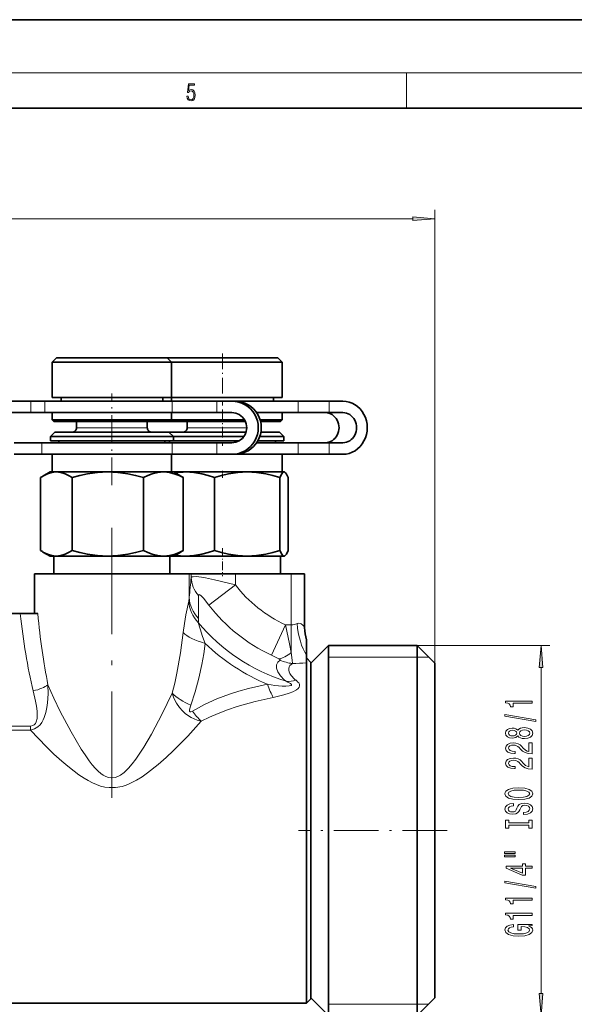
# Model space of a CAD drawing. Extents: x 0 to 420, y 0 to 297.
# Drawn here: x 220 to 283, y 186 to 297 of the extents above; entities that cross this region are included whole.
import ezdxf

# ---------------------------------------------------------------- set-up
doc = ezdxf.new("R2010")
doc.units = 0
doc.linetypes.add('DASHDOT', pattern=[18.5, 12, -3, 0.5, -3])

msp = doc.modelspace()

# ---------------------------------------------------------------- linework, layer by layer
at = {"color": 7, "lineweight": 35}
for p, q in [((420, 297), (210, 297)), ((410, 287), (20, 287)), ((224.199997, 258.822876), (223.699997, 258.322876)), ((223.699997, 258.322876), (236.140686, 258.322876)), ((223.699997, 258.322876), (223.699997, 254.322876)), ((224.199997, 258.822876), (235.719147, 258.822876)), ((235.719147, 258.822876), (236.699997, 258.822876)), ((236.140686, 258.322876), (237.199997, 258.322876)), ((236.699997, 258.822876), (237.199997, 258.322876)), ((236.699997, 258.822876), (249.174622, 258.822876)), ((237.199997, 258.322876), (237.199997, 254.322876)), ((237.200012, 258.322876), (249.672577, 258.322876)), ((249.174622, 258.822876), (249.199997, 258.822876)), ((249.199997, 258.822876), (249.699997, 258.322876)), ((249.672577, 258.322876), (249.699997, 258.322876)), ((249.699997, 258.322876), (249.699997, 254.322876)), ((218.206451, 253.922882), (221.279587, 253.922882)), ((222.875351, 253.922882), (221.279587, 253.922882)), ((237.242752, 253.922882), (222.875351, 253.922882)), ((223.699997, 254.322876), (236.140686, 254.322876)), ((224.699997, 254.322876), (224.699997, 253.922882)), ((236.140686, 254.322876), (237.199997, 254.322876)), ((236.199997, 254.322876), (236.199997, 253.922882)), ((237.022736, 254.322876), (249.672577, 254.322876)), ((237.199997, 254.322876), (237.199997, 253.922882)), ((242.307373, 253.922882), (237.242752, 253.922882)), ((242.307373, 253.922882), (243.998901, 253.922882)), ((244.33783, 253.922882), (243.998901, 253.922882)), ((251.518005, 253.922882), (244.344421, 253.922882)), ((248.699997, 254.322876), (248.699997, 253.922882)), ((249.672577, 254.322876), (249.699997, 254.322876)), ((255.002411, 253.922882), (251.518005, 253.922882)), ((255.002411, 253.922882), (256.557434, 253.922882)), ((218.206451, 252.622879), (221.279587, 252.622879)), ((222.875351, 252.622879), (221.279587, 252.622879)), ((237.242752, 252.622879), (222.875351, 252.622879)), ((223.699997, 252.622879), (236.140686, 252.622879)), ((223.699997, 252.622879), (223.699997, 251.822876)), ((236.140686, 252.622879), (237.199997, 252.622879)), ((237.199997, 252.622879), (237.199997, 251.822876)), ((242.307373, 252.622879), (237.242752, 252.622879)), ((242.307373, 252.622879), (243.998901, 252.622879)), ((243.665451, 252.622879), (244.002014, 252.622879)), ((246.803986, 252.622879), (249.672577, 252.622879)), ((251.518005, 252.622879), (246.804001, 252.622879)), ((249.672577, 252.622879), (249.699997, 252.622879)), ((249.699997, 252.622879), (249.699997, 251.822876)), ((255.002411, 252.622879), (251.518005, 252.622879)), ((255.002411, 252.622879), (256.557434, 252.622879)), ((223.699997, 251.822876), (236.140686, 251.822876)), ((223.899994, 251.622879), (223.699997, 251.822876)), ((223.899994, 251.622879), (235.972076, 251.622879)), ((226.449997, 251.622879), (226.449997, 250.922882)), ((234.449997, 251.622879), (234.449997, 250.922882)), ((235.972076, 251.622879), (237, 251.622879)), ((236.140686, 251.822876), (237.199997, 251.822876)), ((236.697479, 251.622879), (245.544525, 251.622879)), ((237, 251.622879), (237.199997, 251.822876)), ((237.200012, 251.822876), (245.437805, 251.822876)), ((238.949997, 251.622879), (238.949997, 250.922882)), ((247.193069, 251.822876), (249.672577, 251.822876)), ((247.248322, 251.622879), (249.473389, 251.622879)), ((249.473389, 251.622879), (249.5, 251.622879)), ((249.5, 251.622879), (249.699997, 251.822876)), ((249.672577, 251.822876), (249.699997, 251.822876)), ((224, 250.422882), (223.5, 249.922882)), ((224, 250.422882), (235.887772, 250.422882)), ((235.887772, 250.422882), (236.899994, 250.422882)), ((236.899994, 250.422882), (237.399994, 249.922882)), ((236.899994, 250.422882), (245.619965, 250.422882)), ((247.289062, 250.422882), (249.37381, 250.422882)), ((249.37381, 250.422882), (249.399994, 250.422882)), ((249.399994, 250.422882), (249.899994, 249.922882)), ((222.511078, 249.222885), (219.392761, 249.222885)), ((229.856857, 249.222885), (222.511078, 249.222885)), ((223.5, 249.922882), (236.309296, 249.922882)), ((223.5, 249.922882), (223.5, 249.422882)), ((223.5, 249.422882), (236.309296, 249.422882)), ((224.449997, 249.422882), (224.449997, 249.222885)), ((237.242752, 249.222885), (229.856857, 249.222885)), ((236.309296, 249.922882), (237.399994, 249.922882)), ((236.309296, 249.422882), (237.399994, 249.422882)), ((236.449997, 249.422882), (236.449997, 249.222885)), ((236.847107, 249.422882), (244.797058, 249.422882)), ((236.949997, 249.422882), (236.949997, 249.222885)), ((242.307373, 249.222885), (237.242752, 249.222885)), ((237.399994, 249.922882), (237.399994, 249.422882)), ((237.400024, 249.922882), (245.370514, 249.922882)), ((243.998901, 249.222885), (242.307373, 249.222885)), ((251.518005, 249.222885), (246.804001, 249.222885)), ((246.929932, 249.422882), (249.871765, 249.422882)), ((247.15976, 249.922882), (249.871765, 249.922882)), ((248.949997, 249.422882), (248.949997, 249.222885)), ((249.871765, 249.922882), (249.899994, 249.922882)), ((249.871765, 249.422882), (249.899994, 249.422882)), ((249.899994, 249.922882), (249.899994, 249.422882)), ((255.002411, 249.222885), (251.518005, 249.222885)), ((256.557434, 249.222885), (255.002411, 249.222885)), ((222.511078, 247.922882), (219.392761, 247.922882)), ((229.856857, 247.922882), (222.511078, 247.922882)), ((223.699997, 247.922882), (236.140686, 247.922882)), ((223.699997, 247.922882), (223.699997, 245.922882)), ((237.242752, 247.922882), (229.856857, 247.922882)), ((236.140686, 247.922882), (237.199997, 247.922882)), ((237.199997, 247.922882), (237.199997, 245.922882)), ((242.307373, 247.922882), (237.242752, 247.922882)), ((243.998901, 247.922882), (242.307373, 247.922882)), ((243.665451, 247.922882), (249.672577, 247.922882)), ((244.33783, 247.922882), (243.998901, 247.922882)), ((246.436569, 247.922882), (244.337845, 247.922882)), ((251.518005, 247.922882), (246.436569, 247.922882)), ((249.672577, 247.922882), (249.699997, 247.922882)), ((249.699997, 247.922882), (249.699997, 245.922882)), ((255.002411, 247.922882), (251.518005, 247.922882)), ((256.557434, 247.922882), (255.002411, 247.922882)), ((223.449997, 245.922882), (222.654205, 245.463425)), ((223.449997, 245.922882), (224.164505, 245.922882)), ((224.164505, 245.922882), (229.975494, 245.922882)), ((229.975494, 245.922882), (236.260971, 245.922882)), ((236.260971, 245.922882), (236.351456, 245.922882)), ((236.260971, 245.922882), (236.353088, 245.921753)), ((236.351456, 245.922882), (237.449997, 245.922882)), ((237.449997, 245.922882), (238.245789, 245.463425)), ((237.449997, 245.922882), (238.7845, 245.922882)), ((238.7845, 245.922882), (245.739258, 245.922882)), ((245.739258, 245.922882), (249.904755, 245.922882)), ((249.904755, 245.922882), (249.92157, 245.922882)), ((249.904755, 245.922882), (249.923508, 245.921753)), ((249.92157, 245.922882), (249.949997, 245.922882)), ((249.949997, 245.922882), (249.995544, 245.896576)), ((222.385681, 237.048096), (222.385681, 245.297668)), ((225.943329, 237.048096), (225.943329, 245.297668)), ((234.007645, 237.048096), (234.007645, 245.297668)), ((238.514313, 237.048096), (238.514313, 245.297668)), ((242.032501, 237.048096), (242.032501, 245.297668)), ((249.446014, 237.048096), (249.446014, 245.297668)), ((250.363495, 237.048096), (250.363495, 245.297668)), ((223.449997, 236.422882), (222.654205, 236.882339)), ((237.449997, 236.422882), (238.245789, 236.882339)), ((223.449997, 236.422882), (224.164505, 236.422882)), ((223.899994, 236.422882), (223.899994, 234.422882)), ((224.164505, 236.422882), (229.975494, 236.422882)), ((229.975494, 236.422882), (236.260971, 236.422882)), ((236.353088, 236.424011), (236.260971, 236.422882)), ((236.260971, 236.422882), (236.351456, 236.422882)), ((236.351456, 236.422882), (237.449997, 236.422882)), ((237, 236.422882), (237, 234.422882)), ((237, 236.422882), (238.7845, 236.422882)), ((238.7845, 236.422882), (245.739258, 236.422882)), ((245.739258, 236.422882), (249.904755, 236.422882)), ((249.5, 236.422882), (249.5, 234.422882)), ((249.923508, 236.424011), (249.904755, 236.422882)), ((249.904755, 236.422882), (249.92157, 236.422882)), ((249.92157, 236.422882), (249.949997, 236.422882)), ((249.949997, 236.422882), (249.995544, 236.449188)), ((221.699997, 234.422882), (224.862549, 234.422882)), ((221.699997, 234.422882), (221.699997, 229.922882)), ((224.862549, 234.422882), (239.188004, 234.422882)), ((239.188004, 234.422882), (239.409149, 234.422882)), ((239.409149, 234.422882), (244.402298, 234.422882)), ((244.402298, 234.422882), (250.730347, 234.422882)), ((250.730347, 234.422882), (252.22464, 234.422882)), ((252.22464, 234.422882), (252.226944, 234.422882)), ((252.226944, 234.422882), (252.232651, 234.422882)), ((252.232651, 228.343246), (252.232651, 234.422882)), ((218.773682, 229.922882), (220.092789, 229.922882)), ((220.092789, 229.922882), (222.078705, 229.922882)), ((252.446579, 226.972244), (252.446579, 226.948959)), ((252.446579, 226.948959), (252.446579, 226.943283)), ((252.446579, 226.943283), (252.446579, 225.247284)), ((252.949997, 224.322876), (254.949997, 226.322876)), ((254.949997, 223.764359), (254.949997, 226.322876)), ((254.949997, 226.322876), (264.950012, 226.322876)), ((264.950012, 223.764359), (264.950012, 226.322876)), ((266.950012, 224.322876), (264.950012, 226.322876)), ((252.446579, 225.247284), (252.446579, 224.397064)), ((252.949997, 224.422882), (252.446579, 224.9263)), ((252.446579, 224.397064), (252.449997, 224.355301)), ((252.449997, 224.355301), (252.449997, 222.535736)), ((252.949997, 222.096954), (252.949997, 224.422882)), ((254.949997, 184.522888), (254.949997, 223.764359)), ((264.950012, 184.522888), (264.950012, 223.764359)), ((266.950012, 222.009186), (266.950012, 224.322876)), ((252.449997, 222.535736), (252.449997, 185.922882)), ((252.949997, 186.422882), (252.949997, 222.096954)), ((252.949997, 186.522888), (252.949997, 222.009186)), ((266.950012, 186.522888), (266.950012, 222.009186)), ((252.949997, 219.946869), (252.949997, 188.872879)), ((218.221161, 185.922882), (252.449997, 185.922882)), ((252.949997, 186.422882), (252.449997, 185.922882)), ((252.949997, 186.522888), (254.949997, 184.522888)), ((266.950012, 186.522888), (264.950012, 184.522888))]:
    msp.add_line(p, q, dxfattribs=at)
at = {"color": 7, "lineweight": 13}
for p, q in [((16, 291), (414, 291)), ((263.75, 287), (263.75, 291)), ((266.950012, 224.322876), (266.950012, 275.528229)), ((153.940491, 274.528229), (264.459503, 274.528229)), ((221.279587, 252.622879), (221.279587, 253.922882)), ((222.875351, 252.622879), (222.875351, 253.922882)), ((237.242752, 252.622879), (237.242752, 253.922882)), ((242.307373, 252.622879), (242.307373, 253.922882)), ((251.518005, 252.622879), (251.518005, 253.922882)), ((255.002411, 252.622879), (255.002411, 253.922882)), ((226.449997, 250.922882), (233.822266, 250.922882)), ((233.822266, 250.922882), (234.449997, 250.922882)), ((238.949997, 250.922882), (245.694977, 250.922882)), ((222.511078, 247.922882), (222.511078, 249.222885)), ((237.242752, 247.922882), (237.242752, 249.222885)), ((242.307373, 247.922882), (242.307373, 249.222885)), ((251.518005, 247.922882), (251.518005, 249.222885)), ((255.002411, 247.922882), (255.002411, 249.222885)), ((239.188004, 231.749954), (239.188004, 234.422882)), ((239.409149, 234.006226), (239.409149, 234.422882)), ((244.402298, 233.178131), (244.402298, 234.422882)), ((250.730347, 228.660782), (250.730347, 234.422882)), ((252.22464, 228.354736), (252.22464, 234.422882)), ((252.226944, 228.353729), (252.226944, 234.422882)), ((244.402298, 233.178131), (241.416901, 230.878204)), ((250.055832, 228.660782), (248.471375, 225.24147)), ((250.055832, 228.660782), (250.730347, 228.660782)), ((250.730347, 228.660782), (250.730347, 225.541824)), ((252.22464, 228.354736), (252.226944, 228.353729)), ((252.226944, 228.353729), (252.232651, 228.343246)), ((264.950012, 226.322876), (279.955872, 226.322876)), ((254.949997, 225.022888), (264.950012, 225.022888)), ((264.950012, 225.022888), (266.249969, 225.022919)), ((278.955872, 187.013367), (278.955872, 223.832397)), ((221.248688, 217.229874), (213.635315, 217.229874)), ((221.248688, 216.751984), (221.248688, 217.229904)), ((221.248688, 216.751953), (213.635315, 216.751953)), ((254.949997, 185.822876), (264.950012, 185.822876)), ((264.950012, 185.822876), (266.249969, 185.822845))]:
    msp.add_line(p, q, dxfattribs=at)
at = {"color": 7, "linetype": 'DASHDOT', "lineweight": 13, "ltscale": 0.147015}
msp.add_line((242.949997, 259.312927), (242.949997, 253.432343), dxfattribs=at)
at = {"color": 7, "linetype": 'DASHDOT', "lineweight": 13, "ltscale": 0.258772}
msp.add_line((230.449997, 244.434601), (230.449997, 254.785461), dxfattribs=at)
at = {"color": 7, "linetype": 'DASHDOT', "lineweight": 13, "ltscale": 0.102015}
msp.add_line((242.949997, 252.962921), (242.949997, 248.882324), dxfattribs=at)
at = {"color": 7, "linetype": 'DASHDOT', "lineweight": 13, "ltscale": 0.02035}
msp.add_line((242.949997, 246.04332), (242.949997, 245.22934), dxfattribs=at)
at = {"color": 7, "linetype": 'DASHDOT', "lineweight": 13}
msp.add_line((230.449997, 239.616943), (230.449997, 208.790726), dxfattribs=at)
at = {"color": 7, "linetype": 'DASHDOT', "lineweight": 13, "ltscale": 0.078771}
msp.add_line((242.949997, 237.310669), (242.949997, 234.159821), dxfattribs=at)
at = {"color": 7, "linetype": 'DASHDOT', "lineweight": 13, "ltscale": 0.42}
msp.add_line((268.350006, 205.422882), (251.549988, 205.422882), dxfattribs=at)
at = {"color": 7, "lineweight": 13}
for points in [[(238.931976, 288.375641), (238.969543, 288.141968), (239.065506, 287.966736), (239.207367, 287.858246), (239.395126, 287.819305), (239.591232, 287.866608), (239.739349, 287.99176), (239.835327, 288.194824), (239.868698, 288.467438), (239.835327, 288.731689), (239.74353, 288.934753), (239.599579, 289.062714), (239.41391, 289.109985), (239.240753, 289.076599), (239.11557, 288.984802), (239.186508, 289.616241), (239.801941, 289.616241), (239.801941, 289.763672), (239.088455, 289.763672), (238.977875, 288.77063), (239.092621, 288.77063), (239.213623, 288.912506), (239.390961, 288.962555), (239.530731, 288.926392), (239.637131, 288.826263), (239.701797, 288.667694), (239.726837, 288.459076), (239.703888, 288.250458), (239.639221, 288.097473), (239.534912, 288.000122), (239.399292, 287.966736), (239.263687, 287.994537), (239.161469, 288.078003), (239.094711, 288.205963), (239.067581, 288.375641)], [(264.459503, 274.310333), (266.950012, 274.528229), (264.459503, 274.746094)], [(279.173767, 223.832397), (278.955872, 226.322876), (278.737976, 223.832397)], [(277.955872, 219.806808), (277.955872, 220.042831), (274.934265, 220.042831), (274.934265, 219.86647), (275.197937, 219.819778), (275.375183, 219.72641), (275.478943, 219.583755), (275.513519, 219.386642), (275.820435, 219.386642), (275.820435, 219.806808)], [(278.35791, 217.737503), (278.35791, 217.916473), (274.873749, 218.544128), (274.873749, 218.362579)], [(276.339172, 216.109116), (276.460205, 215.976837), (276.628784, 215.886063), (276.840607, 215.82901), (277.095642, 215.810852), (277.480377, 215.852341), (277.778656, 215.971649), (277.968842, 216.166183), (278.042328, 216.430725), (277.968842, 216.692688), (277.778656, 216.887207), (277.480377, 217.006531), (277.095642, 217.050613), (276.840607, 217.029861), (276.628784, 216.975403), (276.460205, 216.882019), (276.339172, 216.75235), (276.235413, 216.856094), (276.092773, 216.928711), (275.919861, 216.972809), (275.708038, 216.988373), (275.401123, 216.946869), (275.154724, 216.837936), (274.994781, 216.66156), (274.934265, 216.430725), (274.994781, 216.197296), (275.154724, 216.020935), (275.401123, 215.909409), (275.708038, 215.870499), (275.919861, 215.883469), (276.092773, 215.927567)], [(275.742615, 216.116898), (275.552429, 216.13765), (275.405457, 216.19989), (275.314667, 216.298462), (275.28009, 216.430725), (275.314667, 216.56041), (275.405457, 216.658966), (275.552429, 216.721222), (275.742615, 216.744568), (275.937134, 216.721222), (276.08844, 216.658966), (276.187866, 216.56041), (276.21814, 216.430725), (276.183533, 216.298462), (276.08844, 216.19989), (275.937134, 216.13765)], [(277.087006, 216.059845), (276.85791, 216.083176), (276.684998, 216.158401), (276.572601, 216.275116), (276.533691, 216.430725), (276.572601, 216.583755), (276.684998, 216.70047), (276.85791, 216.775696), (277.087006, 216.80162), (277.333405, 216.775696), (277.519287, 216.70047), (277.64032, 216.583755), (277.67923, 216.430725), (277.64032, 216.275116), (277.519287, 216.158401), (277.333405, 216.083176)], [(277.955872, 214.086487), (277.955872, 215.323669), (277.584106, 215.323669), (277.584106, 214.345856), (277.380951, 214.40033), (277.212372, 214.493698), (276.905457, 214.781601), (276.775757, 214.934616), (276.589874, 215.105804), (276.373749, 215.227707), (276.118713, 215.297729), (275.829071, 215.323669), (275.465973, 215.279572), (275.180664, 215.157684), (274.999115, 214.970932), (274.934265, 214.729721), (275.007751, 214.480728), (275.210938, 214.291397), (275.535126, 214.169495), (275.963074, 214.127991), (276.023621, 214.127991), (276.023621, 214.364014), (275.989014, 214.364014), (275.695068, 214.38736), (275.478943, 214.457397), (275.340607, 214.568909), (275.29306, 214.716751), (275.336273, 214.867188), (275.444336, 214.978714), (275.612946, 215.051331), (275.824768, 215.077271), (276.023621, 215.059113), (276.1922, 215.009842), (276.339172, 214.926849), (276.468842, 214.812714), (276.607178, 214.659698), (276.875183, 214.405518), (277.160492, 214.226547), (277.506317, 214.120209), (277.942902, 214.086487)], [(277.955872, 212.375107), (277.955872, 213.612289), (277.584106, 213.612289), (277.584106, 212.634476), (277.380951, 212.688934), (277.212372, 212.782318), (276.905457, 213.070221), (276.775757, 213.223236), (276.589874, 213.394424), (276.373749, 213.516327), (276.118713, 213.586349), (275.829071, 213.612289), (275.465973, 213.568192), (275.180664, 213.446289), (274.999115, 213.259552), (274.934265, 213.018341), (275.007751, 212.769348), (275.210938, 212.580017), (275.535126, 212.458099), (275.963074, 212.416611), (276.023621, 212.416611), (276.023621, 212.652634), (275.989014, 212.652634), (275.695068, 212.67598), (275.478943, 212.746002), (275.340607, 212.857529), (275.29306, 213.005371), (275.336273, 213.155807), (275.444336, 213.267334), (275.612946, 213.339951), (275.824768, 213.365891), (276.023621, 213.347733), (276.1922, 213.298462), (276.339172, 213.215454), (276.468842, 213.101334), (276.607178, 212.948303), (276.875183, 212.694122), (277.160492, 212.515167), (277.506317, 212.408829), (277.942902, 212.375107)], [(276.455872, 208.918625), (277.130249, 208.965317), (277.62735, 209.100189), (277.934265, 209.310272), (278.038025, 209.585205), (277.934265, 209.857529), (277.62735, 210.070206), (277.130249, 210.202484), (276.455872, 210.25177), (275.785858, 210.202484), (275.513519, 210.145432), (275.288727, 210.070206), (274.981812, 209.857529), (274.903992, 209.727844), (274.873749, 209.585205), (274.981812, 209.307678), (275.284424, 209.097595), (275.781525, 208.965317)], [(276.455872, 209.167618), (275.932831, 209.196152), (275.548096, 209.281738), (275.314667, 209.414017), (275.232544, 209.585205), (275.314667, 209.753784), (275.552429, 209.886063), (275.937134, 209.971649), (276.455872, 210.002777), (276.978943, 209.971649), (277.363647, 209.886063), (277.597107, 209.753784), (277.674896, 209.585205), (277.597107, 209.414017), (277.363647, 209.281738), (276.983246, 209.196152)], [(276.965973, 207.46402), (276.965973, 207.227997), (277.424194, 207.279861), (277.761353, 207.409546), (277.964539, 207.609253), (278.038025, 207.878998), (277.968842, 208.146149), (277.778656, 208.345856), (277.480377, 208.472946), (277.087006, 208.519638), (276.732544, 208.480728), (276.503418, 208.371796), (276.352142, 208.195435), (276.239746, 207.959412), (276.157593, 207.757095), (276.0625, 207.624817), (275.924194, 207.549606), (275.708038, 207.52626), (275.513519, 207.549606), (275.366547, 207.617035), (275.26712, 207.720795), (275.232544, 207.863434), (275.275757, 208.008682), (275.392487, 208.122803), (275.587006, 208.198029), (275.850708, 208.234329), (275.850708, 208.470352), (275.842041, 208.470352), (275.435699, 208.428864), (275.133118, 208.306946), (274.942902, 208.115021), (274.878052, 207.855652), (274.942902, 207.622223), (275.124451, 207.440674), (275.405457, 207.323959), (275.768555, 207.282455), (276.092773, 207.316177), (276.313232, 207.414734), (276.460205, 207.570358), (276.572601, 207.783035), (276.672028, 207.993118), (276.76712, 208.151337), (276.905457, 208.247299), (277.130249, 208.281021), (277.359344, 208.249893), (277.532257, 208.169495), (277.64032, 208.047592), (277.674896, 207.889374), (277.62735, 207.713013), (277.489014, 207.57814), (277.264221, 207.492554)], [(277.592773, 206.043121), (277.592773, 205.711136), (277.955872, 205.711136), (277.955872, 206.613724), (277.592773, 206.613724), (277.592773, 206.281738), (275.319, 206.281738), (275.319, 206.613724), (274.955872, 206.613724), (274.955872, 205.711136), (275.319, 205.711136), (275.319, 206.043121)], [(274.847809, 202.84082), (276.023621, 202.84082), (276.023621, 203.014587), (274.847809, 203.014587)], [(274.847809, 202.464737), (276.023621, 202.464737), (276.023621, 202.641098), (274.847809, 202.641098)], [(277.955872, 201.170929), (277.955872, 201.404358), (277.212372, 201.404358), (277.212372, 201.661133), (276.866547, 201.661133), (276.866547, 201.404358), (275.020721, 201.404358), (275.020721, 201.168335), (276.83197, 200.379868), (277.212372, 200.379868), (277.212372, 201.170929)], [(276.866547, 200.597733), (275.522156, 201.170929), (276.866547, 201.170929)], [(278.35791, 198.912277), (278.35791, 199.091248), (274.873749, 199.718903), (274.873749, 199.537354)], [(277.955872, 197.558823), (277.955872, 197.794846), (274.934265, 197.794846), (274.934265, 197.618469), (275.197937, 197.571793), (275.375183, 197.478424), (275.478943, 197.33577), (275.513519, 197.138657), (275.820435, 197.138657), (275.820435, 197.558823)], [(277.955872, 195.847443), (277.955872, 196.083466), (274.934265, 196.083466), (274.934265, 195.907089), (275.197937, 195.860413), (275.375183, 195.767029), (275.478943, 195.62439), (275.513519, 195.427261), (275.820435, 195.427261), (275.820435, 195.847443)], [(277.553864, 194.657379), (277.955872, 194.701477), (277.955872, 194.831161), (276.334839, 194.831161), (276.334839, 194.174957), (276.702271, 194.174957), (276.702271, 194.579575), (276.72821, 194.579575), (277.125916, 194.548447), (277.419861, 194.465454), (277.605743, 194.338364), (277.66626, 194.180145), (277.58844, 194.003784), (277.355011, 193.866318), (276.970276, 193.778137), (276.442902, 193.747009), (275.919861, 193.775543), (275.535126, 193.863724), (275.301697, 194.003784), (275.219574, 194.193115), (275.262787, 194.3228), (275.38385, 194.429138), (275.587006, 194.506943), (275.859344, 194.551041), (275.859344, 194.807816), (275.444336, 194.740387), (275.133118, 194.613281), (274.942902, 194.434326), (274.873749, 194.208679), (274.981812, 193.912994), (275.297363, 193.689941), (275.794495, 193.547302), (276.455872, 193.498016), (277.121582, 193.547302), (277.618713, 193.689941), (277.934265, 193.900024), (278.038025, 194.164581), (278.003418, 194.312424), (277.916992, 194.444702), (277.765686, 194.558823)], [(278.737976, 187.013367), (278.955872, 184.522888), (279.173767, 187.013367)]]:
    msp.add_lwpolyline(points, close=True, dxfattribs=at)
at = {"color": 7, "lineweight": 35}
for points in [[(222.65419, 245.463425), (223.155533, 245.711685), (223.661987, 245.869476), (224.164505, 245.922882)], [(224.164505, 245.922882), (224.667023, 245.869476), (225.173492, 245.711685), (225.557144, 245.529205), (225.943329, 245.297668)], [(225.943329, 245.297668), (226.818726, 245.529205), (227.68837, 245.711685), (228.836395, 245.869476), (229.975494, 245.922882)], [(229.975494, 245.922882), (231.114578, 245.869476), (232.262604, 245.711685), (233.132233, 245.529205), (234.007645, 245.297668)], [(234.007645, 245.297668), (234.496857, 245.529205), (234.982849, 245.711685), (235.62439, 245.869476), (236.260971, 245.922882)], [(236.353088, 245.921753), (236.973358, 245.85611), (237.59877, 245.692047), (238.055145, 245.516296), (238.514313, 245.297668)], [(238.7845, 245.922882), (239.702057, 245.869476), (240.626831, 245.711685), (241.327332, 245.529205), (242.032501, 245.297668)], [(242.032501, 245.297668), (242.83725, 245.529205), (243.636719, 245.711685), (244.692078, 245.869476), (245.739258, 245.922882)], [(245.739258, 245.922882), (246.786423, 245.869476), (247.841797, 245.711685), (248.641251, 245.529205), (249.446014, 245.297668)], [(249.446014, 245.297668), (249.644547, 245.711685), (249.731766, 245.828217), (249.81842, 245.899109), (249.904755, 245.922882)], [(249.995544, 245.896576), (250.086014, 245.819061), (250.177109, 245.692047), (250.363495, 245.297668)], [(224.164505, 236.422882), (223.661987, 236.476288), (223.155533, 236.634079), (222.65419, 236.882339)], [(225.943329, 237.048096), (225.557144, 236.816559), (225.173492, 236.634079), (224.667023, 236.476288), (224.164505, 236.422882)], [(229.975494, 236.422882), (228.836395, 236.476288), (227.68837, 236.634079), (226.818726, 236.816559), (225.943329, 237.048096)], [(234.007645, 237.048096), (233.132233, 236.816559), (232.262604, 236.634079), (231.114578, 236.476288), (229.975494, 236.422882)], [(236.260971, 236.422882), (235.62439, 236.476288), (234.982849, 236.634079), (234.496857, 236.816559), (234.007645, 237.048096)], [(236.353088, 236.424011), (236.973358, 236.489655), (237.59877, 236.653717), (238.055145, 236.829468), (238.514313, 237.048096)], [(242.032501, 237.048096), (241.327332, 236.816559), (240.626831, 236.634079), (239.702057, 236.476288), (238.7845, 236.422882)], [(245.739258, 236.422882), (244.692078, 236.476288), (243.636719, 236.634079), (242.83725, 236.816559), (242.032501, 237.048096)], [(249.446014, 237.048096), (248.641251, 236.816559), (247.841797, 236.634079), (246.786423, 236.476288), (245.739258, 236.422882)], [(249.904755, 236.422882), (249.81842, 236.446655), (249.731766, 236.517548), (249.644547, 236.634079), (249.446014, 237.048096)], [(249.995544, 236.449188), (250.086014, 236.526703), (250.177109, 236.653717), (250.363495, 237.048096)]]:
    msp.add_lwpolyline(points, dxfattribs=at)
at = {"color": 7, "lineweight": 13}
for points in [[(239.409149, 234.006226), (239.427719, 234.032196), (239.499725, 234.072754), (239.616104, 234.097656), (239.964142, 234.102203), (240.562378, 234.035889), (241.028458, 233.958084), (242.048279, 233.750061), (244.402298, 233.178131)], [(239.133667, 231.339661), (238.812866, 229.796356), (238.644684, 228.816498), (238.508087, 227.797592)], [(240.241257, 231.957138), (240.247055, 232.015259), (240.254929, 232.036469), (240.27298, 232.058044), (240.28476, 232.064117), (240.313782, 232.066818), (240.370331, 232.047531), (240.52507, 231.930756), (240.787857, 231.65564), (241.416901, 230.878204)], [(240.209473, 228.928589), (240.42662, 228.203522), (240.701187, 227.359467), (240.997162, 226.569138)], [(250.055832, 228.660782), (250.539673, 226.52655), (250.730347, 225.541824)], [(251.372513, 228.802322), (251.560104, 228.84845), (251.72612, 228.827515), (251.857269, 228.767471), (252.044632, 228.607193), (252.137421, 228.49057), (252.22464, 228.354736)], [(238.508087, 227.797607), (238.199463, 225.484024), (237.793808, 223.192322), (237.547638, 222.06105), (237.267502, 220.943863)], [(240.997147, 226.569138), (240.828003, 225.376968), (240.622437, 224.191605), (240.28624, 222.627151), (239.870758, 221.086731), (239.364395, 219.578308)], [(248.471375, 225.24147), (249.086441, 224.945709), (249.317673, 224.820511)], [(249.92804, 222.465012), (249.495041, 222.914108), (249.201111, 223.358734), (249.059097, 223.777206), (249.067963, 224.128494), (249.209976, 224.427399), (249.474091, 224.668579)], [(249.317673, 224.820511), (249.446777, 224.733597), (249.477295, 224.700989), (249.48259, 224.68924), (249.481812, 224.677063), (249.474091, 224.668579)], [(250.730347, 225.54184), (250.829544, 224.67984), (250.849731, 224.303925)], [(251.09613, 222.535736), (250.703491, 222.952286), (250.572296, 223.158859), (250.486313, 223.359985), (250.445724, 223.552719), (250.449829, 223.734467), (250.494812, 223.897705), (250.578094, 224.04744), (250.849731, 224.303925)], [(248.687225, 220.454926), (249.892715, 220.738434), (250.476562, 220.925735), (250.893616, 221.095642), (251.318115, 221.333588), (251.497131, 221.484863), (251.601959, 221.623611), (251.653839, 221.773224), (251.640625, 221.940689), (251.569504, 222.089996), (251.481628, 222.20253), (251.266083, 222.397186)], [(221.248657, 216.751999), (221.693604, 216.895737), (222.090424, 217.148087), (222.322754, 217.37793), (222.512131, 217.63176), (222.671478, 217.911346), (222.798859, 218.197037), (222.979706, 218.755737), (223.098419, 219.306259), (223.175964, 219.857162), (223.239059, 220.871185), (223.21843, 221.889893)], [(237.267517, 220.943893), (236.148544, 218.60643), (234.91745, 216.301575), (234.04451, 214.828094), (233.135773, 213.470932), (232.736877, 212.948914), (232.31842, 212.462402), (231.829544, 211.989166), (231.402145, 211.675095), (231.128922, 211.52977), (230.833221, 211.425262), (230.355835, 211.378784), (230.051361, 211.429276), (229.758224, 211.535522), (229.470703, 211.692017), (229.203094, 211.880997), (228.891479, 212.149323), (228.601151, 212.44136), (228.230179, 212.866455), (227.880417, 213.313538), (227.418518, 213.962372), (226.977341, 214.634521), (226.39621, 215.585281), (225.838333, 216.55835), (224.615677, 218.876495), (223.887024, 220.387604), (223.21843, 221.889893)], [(239.554657, 218.915405), (240.910843, 219.653656), (242.31134, 220.285095), (243.74086, 220.822678), (244.810822, 221.166199), (245.885574, 221.467087), (248.03685, 221.95311)], [(248.036804, 221.953125), (248.877472, 221.825745), (249.709305, 221.747162), (250.10675, 221.734283), (250.503357, 221.754517), (250.664413, 221.789154), (250.725128, 221.818634), (250.74527, 221.836884), (250.759491, 221.868591), (250.758423, 221.888428), (250.737762, 221.930481), (250.64061, 222.018372), (250.341125, 222.188965), (250.14209, 222.284042)], [(221.248657, 217.229904), (221.524017, 217.277222), (221.66394, 217.355194), (221.821014, 217.531799), (221.901596, 217.701782), (221.984528, 218.080948), (222.001984, 218.35022), (221.982452, 218.900192), (221.917267, 219.462189), (221.823181, 220.027405), (221.565491, 221.205856)], [(240.548248, 217.7677), (240.089569, 217.890656), (239.409164, 218.182617), (238.785522, 218.595917), (238.411987, 218.934204), (238.085571, 219.30777), (237.736816, 219.825699), (237.464645, 220.375168), (237.267502, 220.943909)], [(240.548065, 217.767487), (241.497162, 218.232849), (242.465973, 218.652252), (243.530411, 219.059845), (244.604752, 219.42334), (246.652557, 220.003815), (248.687256, 220.454926)], [(239.554871, 218.915649), (239.360428, 218.834122), (239.28949, 218.83931), (239.26265, 218.855164), (239.227783, 218.913269), (239.218918, 219.033707), (239.294037, 219.375092), (239.36441, 219.578339)], [(240.548065, 217.767487), (239.047119, 216.100479), (237.426422, 214.463776), (236.57135, 213.6642), (235.693771, 212.894821), (234.488785, 211.941162), (233.867233, 211.507416), (233.217773, 211.107162), (232.490479, 210.736053), (232.068314, 210.564255), (231.610321, 210.418442), (230.8517, 210.278931), (230.152573, 210.270203), (229.652908, 210.335175), (229.172989, 210.451355), (228.69606, 210.615646), (228.249878, 210.809753), (227.759171, 211.063751), (227.295837, 211.338211), (226.721924, 211.718689), (226.173431, 212.118439), (225.460449, 212.682861), (224.772964, 213.2677), (223.890732, 214.067947), (223.039246, 214.88707), (221.248688, 216.751953)]]:
    msp.add_lwpolyline(points, dxfattribs=at)
at = {"color": 7, "lineweight": 35}
for centre, radius, start, end in [((225.949997, 250.922882), 0.5, 269.999997, 359.999999), ((234.949997, 250.922882), 0.5, 179.999995, 269.999997), ((238.449997, 250.922882), 0.5, 269.999997, 0), ((247.449997, 250.922882), 0.5, 251.727199, 269.999984), ((238.79303, 237.86232), 8.060637, 90.060696, 98.491505), ((249.898148, 245.734467), 0.189051, 59.003395, 82.288733), ((225.436066, 240.657959), 5.552604, 120.066393, 123.322945), ((235.463928, 240.657959), 5.552604, 56.677057, 59.933612), ((225.436066, 241.687805), 5.552609, 236.677055, 239.933607), ((235.463928, 241.687805), 5.552609, 300.066395, 303.322943), ((238.79303, 244.483429), 8.060635, 261.508495, 269.939304), ((249.898148, 236.611298), 0.189051, 277.711267, 300.996605), ((256.732635, 228.343246), 4.49999, 179.999991, 197.738119)]:
    msp.add_arc(centre, radius, start, end, dxfattribs=at)
at = {"color": 7, "lineweight": 13}
for centre, radius, start, end in [((60.043747, 250.455017), 180.118087, 354.039159, 354.76032), ((256.450012, 242.45961), 15.208317, 217.610432, 245.13772), ((236.067184, 231.952087), 3.127201, 348.705715, 356.294243), ((76.710754, 230.019043), 163.541936, 359.777484, 0.679013), ((256.450012, 242.45961), 18.976893, 217.610432, 245.13772), ((237.896713, 229.368118), 2.354437, 349.239273, 0.384322), ((256.450012, 242.45961), 21.138667, 219.799862, 252.638094), ((250.715439, 230.244843), 1.584578, 270.539562, 294.48962), ((256.727478, 228.339539), 4.50284, 179.806615, 198.064206), ((256.729187, 228.338058), 4.502278, 179.80055, 197.970933), ((256.450012, 242.45961), 22.165227, 225.79991, 247.693126), ((251.1642, 228.262726), 3.97149, 244.815294, 265.458297), ((250.728195, 253.030411), 28.726749, 270.242428, 273.436218), ((253.353119, 226.299393), 5.141369, 228.227086, 231.351133), ((250.355652, 225.772324), 3.495298, 266.496589, 285.096088), ((253.506653, 225.319473), 3.682368, 229.109574, 232.521855), ((246.370865, 223.800735), 8.385488, 215.630251, 226.017015)]:
    msp.add_arc(centre, radius, start, end, dxfattribs=at)
at = {"color": 7, "lineweight": 35}
for centre, major_axis, ratio, start_param, end_param in [((243.998901, 250.922882), (0, 3), 0.9977, 3.1415926536, 6.2831853072), ((244.33783, 250.922882), (0, 3), 0.9977, 3.1415926536, 6.2831853072), ((256.557434, 250.922882), (0, -3), 0.917184, 0, 3.1415926536), ((243.998901, 250.922882), (0, 1.699997), 0.9977, 3.1415926536, 6.2831853072), ((254.565109, 250.922882), (0, -1.699997), 0.917184, 0, 3.1415926536), ((256.557434, 250.922882), (0, -1.699997), 0.917184, 0, 3.1415926536)]:
    msp.add_ellipse(centre, major_axis=major_axis, ratio=ratio, start_param=start_param, end_param=end_param, dxfattribs=at)
at = {"color": 7, "lineweight": 13}
for centre, major_axis, ratio, start_param, end_param in [((243.403656, 234.006226), (3.983429, -0.363739), 0.866408, 3.2465962934, 3.8782112375), ((243.103348, 231.339661), (3.828934, -1.157288), 0.919332, 3.4592294526, 4.167721012), ((243.182526, 231.749954), (3.978531, -0.41394), 0.89211, 3.2576963445, 3.9813627533), ((230.469452, 237.881165), (-0.016876, -29.582703), 0.364055, 4.9849698148, 5.3114358404), ((230.469254, 238.518097), (-0.001511, -29.559601), 0.296657, 5.0074417391, 5.3098482972), ((253.299011, 228.802322), (0.491455, -4.473083), 0.426014, 4.6656177674, 5.582798424), ((242.191772, 227.797607), (3.945206, -0.65976), 0.363137, 3.5731612053, 4.4659927374), ((250.730347, 228.31424), (-2.158249, -3.367767), 0.460516, 0.3872777941, 0.9476971838), ((221.565491, 221.889908), (1.941223, 0.481293), 0.333099, 4.6299886841, 5.6433214653), ((248.687256, 223.538422), (0.908508, -3.895462), 0.265037, 5.0689349617, 5.5615516929), ((240.384079, 220.943909), (3.723343, -1.461746), 0.413563, 3.9009838382, 4.5996196571)]:
    msp.add_ellipse(centre, major_axis=major_axis, ratio=ratio, start_param=start_param, end_param=end_param, dxfattribs=at)
for points in [[(264.459503, 274.310333), (266.950012, 274.528229), (264.459503, 274.310333), (264.459503, 274.746094)], [(279.173767, 223.832397), (278.955872, 226.322876), (279.173767, 223.832397), (278.737976, 223.832397)], [(278.737976, 187.013367), (278.955872, 184.522888), (278.737976, 187.013367), (279.173767, 187.013367)]]:
    msp.add_solid(points, dxfattribs=at)

doc.saveas('drawing.dxf')
